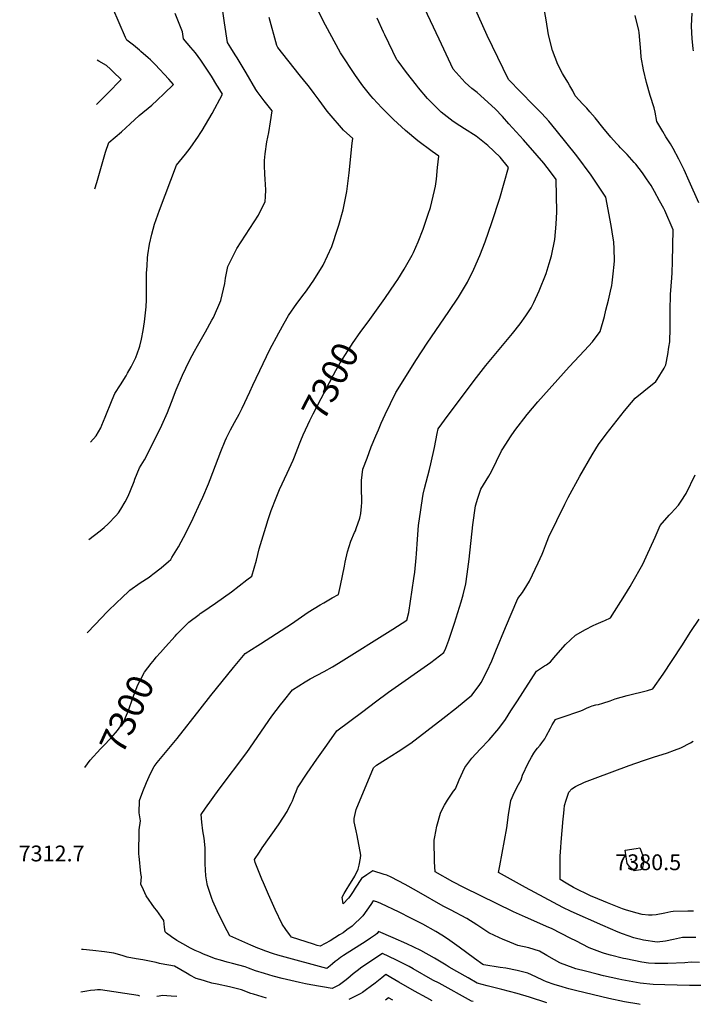
# Model space of a CAD drawing. Units: inches. Extents: x 2524803 to 2530216, y 1552247 to 1557633.
# Drawn here: x 2524803 to 2525538, y 1552367 to 1553442 of the extents above; entities that cross this region are included whole.
import ezdxf
from ezdxf.enums import TextEntityAlignment as Align

# ---------------------------------------------------------------- set-up
doc = ezdxf.new("R2010")
doc.units = ezdxf.units.IN
doc.header["$MEASUREMENT"] = 0
doc.layers.add('tile_2463_24_contour_10ft', color=219, linetype='Continuous')
doc.layers.add('tile_2463_24_spot_elev', color=142, linetype='Continuous')
doc.styles.add('Arial', font='arial.ttf')

msp = doc.modelspace()

# ---------------------------------------------------------------- linework, layer by layer
at = {"layer": 'tile_2463_24_contour_10ft'}
for points, elevation in [([(2524885.1, 1553257.3), (2524887.1, 1553264.5), (2524896.7, 1553297.5), (2524900.2, 1553308), (2524914.1, 1553319.7), (2524923.6, 1553328.3), (2524933.2, 1553337.4), (2524947, 1553348.8), (2524953.1, 1553354.3), (2524960.8, 1553361.5), (2524970.9, 1553371.4), (2524965.6, 1553377.3), (2524950.8, 1553393.3), (2524945.7, 1553398.2), (2524943.1, 1553400.6), (2524935.3, 1553407.6), (2524933.6, 1553409), (2524927.1, 1553414.3), (2524919.9, 1553419.7), (2524918.5, 1553422.8), (2524897.8, 1553471.1), (2524891, 1553488.2), (2524889.4, 1553498.8)], 7260), ([(2525313.3, 1552387), (2525302.4, 1552389.9), (2525292.7, 1552395.4), (2525280.1, 1552402.5), (2525271.7, 1552407.3), (2525268.6, 1552409.4), (2525255.7, 1552417.2), (2525240.7, 1552425.3), (2525225.7, 1552432.6), (2525210.7, 1552439.3), (2525194.6, 1552446.3), (2525193.1, 1552444.1), (2525191.5, 1552442.7), (2525185.9, 1552438.9), (2525181.3, 1552435.7), (2525156.6, 1552419.8), (2525153.2, 1552417.8), (2525149.6, 1552415), (2525147.3, 1552413.3), (2525144.3, 1552410.8), (2525141.7, 1552408.6), (2525138.3, 1552405.8), (2525088.8, 1552419.2), (2525084.6, 1552420.4), (2525080, 1552421.8), (2525070.5, 1552424.9), (2525068, 1552426), (2525062.9, 1552428.1), (2525055.3, 1552431.3), (2525032.4, 1552441.3), (2525029.3, 1552447), (2525021.3, 1552462.6), (2525018.6, 1552468.6), (2525013.8, 1552479.2), (2525012.8, 1552482.1), (2525007.9, 1552496.5), (2525007.5, 1552498.3), (2525006, 1552507.1), (2525005.3, 1552520.1), (2525005.3, 1552537.2), (2525005.2, 1552541.2), (2525004.2, 1552548.1), (2525002.9, 1552556.3), (2525001.8, 1552565.7), (2525001.1, 1552574.1), (2525005.9, 1552580.9), (2525020.8, 1552601.8), (2525050.7, 1552641.8), (2525078.3, 1552681.4), (2525087.8, 1552693.9), (2525090.9, 1552697.9), (2525100.7, 1552710.3), (2525114.7, 1552718.9), (2525120, 1552722), (2525135.3, 1552730.2), (2525144.3, 1552735.4), (2525150.8, 1552739.4), (2525210.2, 1552776.3), (2525225.6, 1552786.3), (2525227.9, 1552794.6), (2525233.2, 1552831.6), (2525234.2, 1552838.8), (2525235.8, 1552854.3), (2525236.2, 1552858.6), (2525237.2, 1552874.9), (2525238.4, 1552889.5), (2525238.7, 1552892.3), (2525239.4, 1552897), (2525242.5, 1552919), (2525243.3, 1552923.8), (2525244.8, 1552930.1), (2525248.5, 1552943.9), (2525250.5, 1552950.8), (2525251.8, 1552957.1), (2525255.6, 1552974.9), (2525258.8, 1552990.1), (2525259.9, 1552995.3), (2525270.8, 1553010.2), (2525301.5, 1553051.4), (2525312, 1553064.5), (2525340.8, 1553099.4), (2525349.2, 1553110.1), (2525355.6, 1553118.8), (2525361.5, 1553127.6), (2525364.3, 1553133.4), (2525370.2, 1553146), (2525377.7, 1553164.9), (2525381, 1553175.8), (2525383.4, 1553184.3), (2525387.1, 1553202.2), (2525388.8, 1553218.9), (2525389.2, 1553232.2), (2525388.7, 1553267.5), (2525382.6, 1553276.1), (2525375.2, 1553285.3), (2525367.7, 1553294), (2525352.8, 1553310.9), (2525337, 1553328.6), (2525330, 1553336.6), (2525322, 1553344.7), (2525302.5, 1553362.6), (2525296.7, 1553367.2), (2525289.3, 1553373.6), (2525276, 1553388.3), (2525260.8, 1553420.9), (2525232.6, 1553481.5)], 7320), ([(2525323.3, 1552959.8), (2525329.1, 1552971.1), (2525330.4, 1552973.3), (2525336.1, 1552982.6), (2525338.7, 1552986.7), (2525343.4, 1552993.6), (2525356.8, 1553010.8), (2525368.7, 1553024.7), (2525402.7, 1553062.9), (2525419.6, 1553080.8), (2525428.2, 1553090.3), (2525436.8, 1553101.7), (2525441.4, 1553118), (2525442.7, 1553124.9), (2525445.9, 1553135.7), (2525448, 1553145.6), (2525449.3, 1553151.9), (2525449.9, 1553154.7), (2525451, 1553164.6), (2525452.1, 1553174.7), (2525452.3, 1553178.8), (2525452, 1553192.2), (2525451.5, 1553199.1), (2525449.9, 1553210.5), (2525448.8, 1553217.3), (2525442.9, 1553248.5), (2525434.2, 1553261.6), (2525426.9, 1553272.4), (2525411.1, 1553293.3), (2525388.6, 1553321.6), (2525380.5, 1553331.3), (2525372.9, 1553339.7), (2525366.2, 1553346.5), (2525363.6, 1553349.2), (2525336.7, 1553376.8), (2525313.4, 1553425), (2525299.2, 1553456.7)], 7330), ([(2525459, 1553302.2), (2525456.9, 1553304.4), (2525454.5, 1553307), (2525448.3, 1553314), (2525439.5, 1553324.4), (2525431.2, 1553335.1), (2525425.4, 1553341.7), (2525422.2, 1553345.4), (2525417.6, 1553350), (2525409.4, 1553358.9), (2525406.9, 1553364.3), (2525403.7, 1553370.1), (2525401.4, 1553374), (2525396.5, 1553381.7), (2525395.5, 1553383.4), (2525390.3, 1553393.3), (2525384.5, 1553408.4), (2525380.4, 1553425.5), (2525377.6, 1553441.9), (2525375.3, 1553456.3)], 7340), ([(2525000, 1553398.9), (2524999.7, 1553399.3), (2524997.7, 1553402.1), (2524994.8, 1553405.9), (2524989.9, 1553411.9), (2524981.9, 1553421.1), (2524980.6, 1553428.8), (2524972.5, 1553448.9)], 7270), ([(2525000, 1553090.9), (2525005.9, 1553101.2), (2525012.8, 1553114), (2525014.4, 1553116.9), (2525022.5, 1553135.5), (2525027, 1553154), (2525027.6, 1553159.9), (2525030.1, 1553172.5), (2525039.8, 1553192.3), (2525044.6, 1553199.5), (2525063.5, 1553228.8), (2525071, 1553243.7), (2525071.4, 1553248.7), (2525071.8, 1553256.2), (2525070.8, 1553267.9), (2525070.5, 1553273.6), (2525070, 1553283), (2525070, 1553288.5), (2525070.8, 1553295.8), (2525072.9, 1553308.7), (2525074.9, 1553319), (2525076.8, 1553330.7), (2525078.5, 1553342.5), (2525069.9, 1553353.7), (2525062.1, 1553363.9), (2525060.6, 1553365.9), (2525050.2, 1553384), (2525045.9, 1553391.5), (2525040.3, 1553400.7), (2525038.3, 1553403.9), (2525033.3, 1553411.5), (2525029.6, 1553417.4), (2525026.4, 1553438.8), (2525024.6, 1553451.4)], 7280), ([(2525000, 1552914.5), (2525002.8, 1552920.6), (2525009, 1552935.2), (2525011, 1552940), (2525022.4, 1552970.5), (2525027.1, 1552982), (2525028.6, 1552985.6), (2525033.1, 1552994.3), (2525037.5, 1553002), (2525042.5, 1553011.4), (2525045.8, 1553017.7), (2525054.3, 1553035.6), (2525057.6, 1553042.8), (2525068.7, 1553066.7), (2525076.1, 1553081.8), (2525085.8, 1553100.3), (2525091.6, 1553110.8), (2525096.4, 1553119.1), (2525105.3, 1553132.1), (2525113.5, 1553142.7), (2525115, 1553144.6), (2525116.7, 1553147), (2525124, 1553157.5), (2525134.4, 1553173.9), (2525143.6, 1553194.4), (2525150.3, 1553214.4), (2525151.2, 1553217.8), (2525155.9, 1553234.6), (2525160.2, 1553254.4), (2525162.5, 1553274.8), (2525166, 1553307.4), (2525166.6, 1553312.3), (2525156.6, 1553321.4), (2525140.9, 1553339.6), (2525138.5, 1553342.4), (2525132.7, 1553350.1), (2525129.7, 1553354.3), (2525124.5, 1553361.5), (2525118.1, 1553369.8), (2525114.3, 1553374.6), (2525108.1, 1553382.3), (2525084.7, 1553411.7), (2525083.6, 1553414.1), (2525075.2, 1553444.4)], 7290), ([(2525000, 1552689.2), (2525011.5, 1552704), (2525023.9, 1552719.3), (2525036.5, 1552734.6), (2525049, 1552749.8), (2525062.8, 1552758.7), (2525065.8, 1552760.4), (2525094.5, 1552778.8), (2525099.5, 1552782.3), (2525118, 1552794.9), (2525131, 1552803), (2525134.8, 1552805.3), (2525144.1, 1552810.6), (2525151.1, 1552814.4), (2525153.2, 1552824.3), (2525157.6, 1552845.3), (2525158.3, 1552849.6), (2525160.9, 1552860.9), (2525164.6, 1552872.6), (2525168.6, 1552882), (2525169.4, 1552884), (2525170.3, 1552886.4), (2525174.3, 1552897.6), (2525175.2, 1552902.6), (2525176.2, 1552910.4), (2525176.4, 1552914.7), (2525176.6, 1552919.8), (2525176.2, 1552926.8), (2525176.1, 1552933.1), (2525176.1, 1552939), (2525177.7, 1552951.2), (2525182.2, 1552963.4), (2525186.8, 1552975.5), (2525191.8, 1552987.7), (2525194.6, 1552994.2), (2525197.7, 1553001.6), (2525202.1, 1553011.1), (2525213.6, 1553035.1), (2525236.2, 1553071.1), (2525247.8, 1553089), (2525271.5, 1553123.3), (2525282, 1553139.2), (2525291.8, 1553155.5), (2525298.9, 1553169.8), (2525305.3, 1553184.5), (2525311, 1553199.4), (2525318.4, 1553220.5), (2525327, 1553247.3), (2525332, 1553263.9), (2525336.7, 1553280.7), (2525327.5, 1553291.9), (2525314, 1553304.9), (2525301.1, 1553314.8), (2525288.6, 1553322.9), (2525283.5, 1553326.2), (2525276, 1553331.1), (2525263.2, 1553341.1), (2525263, 1553341.2), (2525263, 1553341.2), (2525250.3, 1553353.8), (2525248.2, 1553356.1), (2525238.4, 1553367.6), (2525236.2, 1553370.5), (2525225.3, 1553384.6), (2525216, 1553396.9), (2525214.8, 1553398.4), (2525201.6, 1553425.8), (2525200.2, 1553428.7), (2525193.2, 1553443.9)], 7310), ([(2525183.3, 1553112.2), (2525201.6, 1553137.5), (2525213.3, 1553154.7), (2525215.7, 1553158.4), (2525222.8, 1553169.5), (2525231.4, 1553184.8), (2525232.8, 1553187.9), (2525237.9, 1553199.4), (2525243.3, 1553213.3), (2525248.9, 1553229.6), (2525251.4, 1553237), (2525255.9, 1553255.6), (2525256.8, 1553260.3), (2525257.9, 1553268.1), (2525259.2, 1553280.6), (2525260.4, 1553293.2), (2525253.3, 1553298.1), (2525237.5, 1553309.7), (2525224.1, 1553321.3), (2525211, 1553333.3), (2525203.6, 1553340.5), (2525198.4, 1553345.8), (2525188.8, 1553356.1), (2525186.3, 1553359.1), (2525177.5, 1553370), (2525169.6, 1553381.3), (2525153, 1553405.9), (2525136.7, 1553436.3), (2525135.1, 1553439.4), (2525129.2, 1553451.4)], 7300), ([(2525544.3, 1553242), (2525534, 1553265.7), (2525528.3, 1553278.2), (2525522.7, 1553289.8), (2525516.5, 1553301.4), (2525513.5, 1553306.4), (2525508.5, 1553314.4), (2525505, 1553320.2), (2525498.6, 1553331.1), (2525496.7, 1553341.1), (2525495.7, 1553345.9), (2525491.3, 1553359.3), (2525487.1, 1553373.5), (2525483.8, 1553387.4), (2525481.6, 1553401.1), (2525481.2, 1553407.4), (2525479.2, 1553428.3), (2525478.7, 1553430.4), (2525474.9, 1553446.6)], 7350), ([(2525538.6, 1553408), (2525538.2, 1553410.4), (2525537, 1553421.5), (2525536.7, 1553428), (2525536.5, 1553435.5), (2525537, 1553449.2)], 7360), ([(2524886.8, 1553349.6), (2524890.3, 1553353.2), (2524900.9, 1553363.7), (2524911.5, 1553374.6), (2524913.5, 1553376.8), (2524905, 1553385.4), (2524902, 1553388.2), (2524897.6, 1553392.3), (2524889.3, 1553397), (2524887.6, 1553397.9)], 7250), ([(2525000, 1553318), (2525002, 1553321.3), (2525012.9, 1553339.6), (2525024.3, 1553360.9), (2525019.7, 1553368.4), (2525018.3, 1553370.7), (2525012.2, 1553380.5), (2525005.8, 1553390.3), (2525000, 1553398.9)], 7270), ([(2524880.2, 1552980.8), (2524886.5, 1552987.6), (2524891.3, 1552996.4), (2524892.6, 1552999.4), (2524896.3, 1553008.1), (2524903.9, 1553026.9), (2524906.8, 1553033.8), (2524912.8, 1553043.5), (2524919, 1553053.1), (2524920.7, 1553055.9), (2524924.7, 1553063), (2524929.7, 1553073.1), (2524933.4, 1553083.3), (2524934, 1553085.5), (2524935.9, 1553093.2), (2524937.8, 1553102.7), (2524939.2, 1553112.1), (2524940.9, 1553128.4), (2524941.4, 1553136.3), (2524941.4, 1553147.8), (2524941.2, 1553154.2), (2524941.5, 1553165.2), (2524941.9, 1553173.3), (2524942.6, 1553182.2), (2524942.9, 1553185.5), (2524944.7, 1553196.8), (2524947.1, 1553207.9), (2524950.1, 1553218.8), (2524955.6, 1553234.2), (2524974.1, 1553283.4), (2524984, 1553295.2), (2524988.9, 1553302), (2524998.2, 1553315.1), (2525000, 1553318)], 7270), ([(2525552.3, 1552387.2), (2525534.3, 1552387.3), (2525507.1, 1552387.9), (2525494.5, 1552388.3), (2525480.3, 1552389.6), (2525460.3, 1552393.3), (2525457.2, 1552394), (2525440.4, 1552397.8), (2525433.3, 1552399.5), (2525420.5, 1552402.8), (2525410.2, 1552405.5), (2525397.2, 1552410.1), (2525395.1, 1552410.9), (2525392.7, 1552411.9), (2525386.7, 1552415.2), (2525378.6, 1552420), (2525370.5, 1552424.7), (2525358.8, 1552428.2), (2525346.6, 1552431), (2525333.6, 1552436.2), (2525330.9, 1552437.3), (2525321.3, 1552441.8), (2525315.2, 1552444.7), (2525307.5, 1552449.9), (2525302.1, 1552453.4), (2525291, 1552460.3), (2525273.1, 1552469.8), (2525265.4, 1552473.9), (2525238.6, 1552489.2), (2525227.2, 1552495.7), (2525223.6, 1552497.6), (2525208.3, 1552505.4), (2525203.8, 1552507.6), (2525200.8, 1552508.5), (2525188.4, 1552512.3), (2525185.1, 1552510.3), (2525181.8, 1552508), (2525176.1, 1552503.9), (2525169.1, 1552493.4), (2525166.8, 1552489.7), (2525163.4, 1552484.5), (2525162, 1552482.6), (2525155.9, 1552476.3), (2525155.1, 1552483.6), (2525157, 1552487.7), (2525160.3, 1552493.2), (2525162.1, 1552496), (2525168.9, 1552506.6), (2525172.3, 1552514.2), (2525173.6, 1552518.5), (2525174.9, 1552526.2), (2525175.2, 1552529.5), (2525171.5, 1552551.2), (2525170.2, 1552556.3), (2525168.2, 1552565.8), (2525168.2, 1552569.5), (2525170.1, 1552579.5), (2525189.2, 1552625.1), (2525192.4, 1552628), (2525202.2, 1552633.9), (2525216.1, 1552642.7), (2525229.8, 1552651.9), (2525264.9, 1552678.9), (2525279.9, 1552690.6), (2525296.6, 1552704.4), (2525299.2, 1552707.7), (2525305.3, 1552716), (2525306.9, 1552718.2), (2525312.8, 1552730.1), (2525318.5, 1552742), (2525322.9, 1552752.8), (2525333.3, 1552778.4), (2525346.6, 1552810), (2525351.8, 1552816.6), (2525356.5, 1552824.2), (2525359.4, 1552829), (2525368.8, 1552848.9), (2525373.2, 1552858.3), (2525374.8, 1552862), (2525376.8, 1552867.8), (2525380.5, 1552877.3), (2525398.1, 1552913.1), (2525401.7, 1552920.2), (2525414.3, 1552943.6), (2525427.9, 1552966.7), (2525432, 1552973.4), (2525435, 1552978.2), (2525443.3, 1552989.5), (2525463.3, 1553015.1), (2525470.8, 1553024.2), (2525474.8, 1553028.6), (2525484.5, 1553036.3), (2525497.3, 1553046.9), (2525499, 1553049.1), (2525506.6, 1553061.4), (2525508.2, 1553065), (2525510.6, 1553076.5), (2525511.8, 1553084.5), (2525512.6, 1553090.2), (2525513.1, 1553105.1), (2525513.2, 1553107.2), (2525513.1, 1553124.7), (2525513.6, 1553141.9), (2525515, 1553160.2), (2525515.3, 1553165.6), (2525515.7, 1553177.9), (2525516.4, 1553212.8), (2525507.3, 1553233.6), (2525506.1, 1553236), (2525501.6, 1553244.2), (2525495.9, 1553254.6), (2525492.2, 1553261.1), (2525487.2, 1553268.3), (2525482.7, 1553274.9), (2525475.7, 1553284.2), (2525473.9, 1553286.3), (2525466.1, 1553295), (2525459, 1553302.2)], 7340), ([(2525108.4, 1552978.8), (2525109.9, 1552982.6), (2525112.5, 1552988.8), (2525117.4, 1552999.8), (2525119.7, 1553004.4), (2525123.4, 1553011.8), (2525145.6, 1553054.2), (2525148, 1553058.9), (2525152.8, 1553067.2), (2525154.1, 1553069.4), (2525157.8, 1553075.4), (2525165.1, 1553086.6), (2525166.4, 1553088.6), (2525175.5, 1553101.5), (2525183.3, 1553112.2)], 7300), ([(2524878.3, 1552874.2), (2524890.8, 1552883.9), (2524895.1, 1552887.5), (2524899.5, 1552891.4), (2524907.9, 1552900.1), (2524910.8, 1552903.6), (2524913.4, 1552907.4), (2524918.1, 1552915.7), (2524921.5, 1552921.8), (2524924, 1552928), (2524927.9, 1552937.9), (2524928.7, 1552940.3), (2524933.8, 1552952.6), (2524939.3, 1552961.3), (2524945.5, 1552973.5), (2524957.9, 1552999.4), (2524964.1, 1553013), (2524968.8, 1553024.4), (2524973.9, 1553037.7), (2524980.6, 1553053.9), (2524984.3, 1553061.5), (2524988.7, 1553070.6), (2524993.9, 1553080), (2524997.2, 1553086.1), (2525000, 1553090.9)], 7280), ([(2525000, 1552793.5), (2525002.8, 1552795.5), (2525016.5, 1552805), (2525034.3, 1552817.2), (2525051, 1552830.2), (2525056.4, 1552834.5), (2525061.3, 1552851.9), (2525064.3, 1552864.2), (2525071.5, 1552887.8), (2525074.1, 1552896.2), (2525077.5, 1552905.9), (2525082.8, 1552919.9), (2525086.7, 1552929.1), (2525094.9, 1552946.9), (2525101.3, 1552961.1), (2525102.8, 1552964.8), (2525108.4, 1552978.8)], 7300), ([(2525480.5, 1552366.6), (2525478.9, 1552366.9), (2525463.3, 1552369.5), (2525446.2, 1552373), (2525411.3, 1552381.2), (2525402.4, 1552383.5), (2525400, 1552384.2), (2525395.2, 1552385.6), (2525386.5, 1552388.3), (2525378, 1552391.2), (2525374.8, 1552392.6), (2525366.4, 1552396.8), (2525357.8, 1552400.7), (2525345.9, 1552403.6), (2525333.7, 1552406.1), (2525327.4, 1552406.9), (2525309.5, 1552409.7), (2525308.5, 1552410.2), (2525299.6, 1552416.6), (2525282.7, 1552429.2), (2525269.9, 1552438.2), (2525263.7, 1552442.2), (2525257.1, 1552446.3), (2525242.9, 1552454.1), (2525230.1, 1552460.9), (2525217.2, 1552467.2), (2525197.3, 1552476.7), (2525192.8, 1552478.6), (2525188.9, 1552479.5), (2525186.1, 1552475.6), (2525181.9, 1552469.4), (2525177.6, 1552463.3), (2525166, 1552452), (2525160.1, 1552447.9), (2525155.9, 1552444.9), (2525152.2, 1552442.4), (2525147, 1552439.2), (2525141.7, 1552436.1), (2525130.9, 1552430.1), (2525127.7, 1552431), (2525123.8, 1552432.2), (2525099.7, 1552440), (2525097.3, 1552443), (2525093.3, 1552448.5), (2525089.5, 1552454.2), (2525081.8, 1552470.3), (2525074.4, 1552486.7), (2525068.9, 1552499.4), (2525067.2, 1552503.3), (2525059.8, 1552521.5), (2525059.2, 1552524.7), (2525064.6, 1552532.8), (2525067.7, 1552537.5), (2525085.4, 1552562.6), (2525090.9, 1552571), (2525094.8, 1552577.2), (2525097.2, 1552581.9), (2525099.3, 1552586.1), (2525100.6, 1552588.8), (2525102, 1552592), (2525103.4, 1552596), (2525104.6, 1552599), (2525106.3, 1552603.1), (2525116.6, 1552619), (2525127.4, 1552634.5), (2525138.3, 1552649.9), (2525149.2, 1552665.3), (2525177.4, 1552686.6), (2525191.4, 1552697.2), (2525205.7, 1552707.6), (2525251.8, 1552740.2), (2525256.4, 1552743.6), (2525266.1, 1552750.8), (2525268.1, 1552755.7), (2525271.4, 1552764.3), (2525272.7, 1552767.8), (2525277.7, 1552782.9), (2525284.8, 1552806.4), (2525286.9, 1552814.1), (2525289.9, 1552825.8), (2525291.3, 1552836.6), (2525293.5, 1552853), (2525297.7, 1552890.4), (2525300.5, 1552911.1), (2525303.1, 1552919.7), (2525306.3, 1552929.3), (2525315.1, 1552943.6), (2525317.9, 1552948.5), (2525323.3, 1552959.8)], 7330), ([(2525545.1, 1552412.4), (2525536, 1552412.7), (2525529.2, 1552411.8), (2525510.7, 1552411.3), (2525503.1, 1552411.2), (2525496.3, 1552411.2), (2525489.5, 1552411.7), (2525482.1, 1552412.5), (2525464.6, 1552416.2), (2525462.1, 1552416.8), (2525447.9, 1552420.5), (2525441.3, 1552422.1), (2525439.3, 1552422.9), (2525424.7, 1552428.5), (2525410, 1552435.9), (2525404.7, 1552438.7), (2525383.4, 1552449.4), (2525380.5, 1552450.4), (2525355.2, 1552461.8), (2525342.2, 1552467.7), (2525287.8, 1552494.3), (2525275.9, 1552500.3), (2525256.6, 1552511.3), (2525255.9, 1552522.1), (2525255.3, 1552545.8), (2525256, 1552549.5), (2525258.5, 1552561.1), (2525262.5, 1552575.4), (2525263.1, 1552577.4), (2525266.7, 1552584.3), (2525269.8, 1552589.7), (2525276.4, 1552599.4), (2525278.7, 1552601.9), (2525282.6, 1552612), (2525288.8, 1552625.2), (2525296.6, 1552635.5), (2525305.7, 1552645.5), (2525315.4, 1552655.7), (2525326.2, 1552667.8), (2525333.2, 1552677.9), (2525339.3, 1552687.3), (2525346.3, 1552698.1), (2525367.1, 1552730.4), (2525376, 1552736.3), (2525377.9, 1552737.5), (2525382.4, 1552740.8), (2525388.3, 1552747.8), (2525398.8, 1552759.5), (2525409.8, 1552769.7), (2525420.5, 1552776), (2525429.2, 1552780.4), (2525432.3, 1552781.9), (2525439.9, 1552785.1), (2525441.9, 1552786), (2525448, 1552788.8), (2525463.7, 1552813.7), (2525469.4, 1552822.9), (2525471.4, 1552826.3), (2525483.2, 1552847.5), (2525486.9, 1552855.6), (2525496.7, 1552876.9), (2525502.1, 1552889.5), (2525511.9, 1552900.9), (2525514.3, 1552903), (2525522.1, 1552911.9), (2525525, 1552916.2), (2525530.7, 1552924.7), (2525540.3, 1552945)], 7350), ([(2524876.5, 1552772.3), (2524885.3, 1552781.7), (2524898.4, 1552795.2), (2524909.7, 1552806.2), (2524913.7, 1552810.1), (2524923.3, 1552819), (2524934.5, 1552827.1), (2524944.1, 1552833.4), (2524946.4, 1552835), (2524948.3, 1552836.4), (2524957.3, 1552843.3), (2524965.5, 1552850.3), (2524967.8, 1552852.6), (2524969, 1552854.6), (2524976.3, 1552866.3), (2524984.8, 1552882.2), (2524992.2, 1552897.7), (2525000, 1552914.5)], 7290), ([(2524956.5, 1552751.1), (2524961.9, 1552757.3), (2524972.7, 1552768.8), (2524974.5, 1552770.8), (2524987.4, 1552784.2), (2524998.8, 1552792.6), (2525000, 1552793.5)], 7300), ([(2525541.2, 1552439.6), (2525526.4, 1552439.7), (2525516.9, 1552437.3), (2525508, 1552435.6), (2525498.9, 1552434.6), (2525484, 1552436.7), (2525473.4, 1552439.3), (2525460.9, 1552443.6), (2525456.2, 1552445.3), (2525439.4, 1552452.6), (2525405.1, 1552468.1), (2525395.9, 1552472.4), (2525355.2, 1552494.1), (2525325.5, 1552510.6), (2525327.1, 1552517.8), (2525334.7, 1552559.6), (2525336.6, 1552573.5), (2525339.1, 1552589.2), (2525343, 1552598.2), (2525347.4, 1552606.7), (2525350.3, 1552612), (2525351.9, 1552617), (2525357.9, 1552630.1), (2525361.6, 1552636.5), (2525364.2, 1552641), (2525365.7, 1552643), (2525368.4, 1552646.6), (2525371, 1552649.9), (2525372.8, 1552652.2), (2525376.1, 1552656.8), (2525377.8, 1552659.6), (2525382.6, 1552668.4), (2525384.3, 1552671.8), (2525387.8, 1552677.9), (2525388.7, 1552678.3), (2525397.2, 1552681), (2525412.1, 1552686), (2525415.4, 1552687.3), (2525418.2, 1552688.4), (2525421.9, 1552690.3), (2525426.2, 1552692.1), (2525428.1, 1552692.7), (2525432.1, 1552693.7), (2525434.8, 1552694.3), (2525439.6, 1552695.7), (2525447.6, 1552698.2), (2525453, 1552700.2), (2525466.3, 1552703.9), (2525488.3, 1552709.5), (2525494.3, 1552711.2), (2525505.3, 1552727.3), (2525525.9, 1552758.2), (2525535.6, 1552773.9), (2525544.7, 1552787.4)], 7360), ([(2524873.9, 1552625.5), (2524879.9, 1552633.2), (2524891.2, 1552645.6), (2524894, 1552648.6), (2524902.6, 1552657.8), (2524909.6, 1552665.9), (2524916.1, 1552674.9), (2524920.7, 1552685.1), (2524921.7, 1552687.6), (2524926.4, 1552701.4), (2524931.8, 1552715.6), (2524933.9, 1552719.6), (2524939.2, 1552729.5), (2524946.6, 1552739.1), (2524949.9, 1552743.4), (2524951.8, 1552745.7), (2524956.5, 1552751.1)], 7300), ([(2525000, 1552423.1), (2524994.6, 1552425.6), (2524989.4, 1552428), (2524980.9, 1552432.7), (2524974.5, 1552436.4), (2524968.5, 1552440.5), (2524963.2, 1552444.5), (2524961.6, 1552445.8), (2524961.1, 1552450.9), (2524960.4, 1552458.3), (2524952.5, 1552469), (2524950.1, 1552471.9), (2524941, 1552485), (2524938, 1552491.6), (2524935.3, 1552497.9), (2524935.7, 1552505.9), (2524935, 1552509.4), (2524933.3, 1552528.4), (2524933.1, 1552530.5), (2524933.4, 1552557.2), (2524934.8, 1552567), (2524933.2, 1552575.9), (2524933.7, 1552589.2), (2524937.5, 1552599.1), (2524941.4, 1552609), (2524945.8, 1552618.9), (2524949.7, 1552626.4), (2524952.9, 1552630.8), (2524974.7, 1552656.9), (2525000, 1552689.2)], 7310), ([(2525538.7, 1552468.5), (2525532.4, 1552468.5), (2525516.3, 1552468.1), (2525513.8, 1552467.5), (2525507.1, 1552466.1), (2525497.8, 1552464.3), (2525493.6, 1552464), (2525489.6, 1552464), (2525482.4, 1552464.8), (2525475.5, 1552466.6), (2525464.3, 1552469.7), (2525461.1, 1552471), (2525444.8, 1552477.5), (2525429.7, 1552483.6), (2525426.9, 1552484.8), (2525407.7, 1552494.2), (2525399.5, 1552499.1), (2525393.1, 1552503.1), (2525393, 1552515.2), (2525392.9, 1552522.5), (2525393.1, 1552528.5), (2525393.8, 1552537.8), (2525394.2, 1552543.7), (2525396.2, 1552569.1), (2525396.5, 1552571.7), (2525397.2, 1552579.4), (2525397.9, 1552583.9), (2525399.4, 1552589.8), (2525402.4, 1552598.2), (2525405.9, 1552602.2), (2525409.9, 1552604.6), (2525419.7, 1552609.2), (2525431.3, 1552613.7), (2525468.5, 1552627.6), (2525484.1, 1552633.1), (2525494.8, 1552636.5), (2525510.1, 1552641.3), (2525517.9, 1552644.1), (2525524.8, 1552646.9), (2525535.2, 1552652.2), (2525538.3, 1552654)], 7370), ([(2525000, 1552393.6), (2524999.5, 1552393.7), (2524995.7, 1552395), (2524988.8, 1552398.5), (2524985.6, 1552400.3), (2524972, 1552408.3), (2524965.9, 1552409.4), (2524961.2, 1552410.2), (2524955.6, 1552411.1), (2524952, 1552412.2), (2524944.6, 1552413.9), (2524937.3, 1552415.1), (2524930.1, 1552416.3), (2524920.1, 1552418.3), (2524915.7, 1552419.6), (2524912.4, 1552420.7), (2524905.8, 1552422.5), (2524895.6, 1552424), (2524882.8, 1552425.4), (2524872.1, 1552426.4), (2524870.4, 1552426.4)], 7300), ([(2525298, 1552369.7), (2525296.3, 1552370.2), (2525260.7, 1552389.6), (2525254.1, 1552393.2), (2525232.6, 1552405.5), (2525228.3, 1552407.8), (2525215.8, 1552414.1), (2525213.5, 1552415.2), (2525198.9, 1552422.1), (2525176.5, 1552407.1), (2525171.2, 1552403.2), (2525166.9, 1552399.8), (2525164.1, 1552397.3), (2525161.2, 1552394.9), (2525157.8, 1552392.3), (2525154.9, 1552390.1), (2525151.9, 1552387.9), (2525144, 1552384), (2525120.8, 1552388), (2525114.9, 1552389), (2525108.4, 1552390.4), (2525089.3, 1552394.9), (2525079.6, 1552397.4), (2525070, 1552400.3), (2525060.5, 1552403.3), (2525052.7, 1552406.1), (2525048.9, 1552407.6), (2525035.4, 1552411.3), (2525029.4, 1552412.7), (2525022, 1552414.8), (2525016.6, 1552416.3), (2525006.5, 1552420.2), (2525003.4, 1552421.6), (2525000, 1552423.1)], 7310), ([(2525253.2, 1552370.4), (2525247.4, 1552373.6), (2525234, 1552381), (2525217, 1552390.8), (2525208.2, 1552395.9), (2525202.7, 1552399.1), (2525198.4, 1552395.6), (2525191, 1552389.6), (2525185.7, 1552385.6), (2525181.7, 1552382.8), (2525177.1, 1552379.6), (2525174.6, 1552378.1), (2525172.6, 1552377), (2525165, 1552373.2), (2525162.1, 1552371.9)], 7300), ([(2525072.2, 1552373.4), (2525058, 1552377.7), (2525055.4, 1552378.6), (2525045.1, 1552382.3), (2525039.4, 1552383.8), (2525032.1, 1552385.6), (2525018.5, 1552388.5), (2525012.8, 1552389.9), (2525005.6, 1552391.8), (2525000, 1552393.6)], 7300), ([(2525378.5, 1552368.3), (2525359.5, 1552374.5), (2525346.1, 1552378.5), (2525329.2, 1552383), (2525313.3, 1552387)], 7320), ([(2524933.9, 1552375.7), (2524932.4, 1552376.1), (2524891, 1552382.3), (2524887.7, 1552382.3), (2524884.8, 1552382.1), (2524880.2, 1552381.6), (2524876.1, 1552381), (2524869.6, 1552380)], 7290), ([(2524974.3, 1552375), (2524968.2, 1552375.5), (2524958.7, 1552376.1), (2524955.2, 1552375.6), (2524952.6, 1552375.3)], 7290), ([(2525210.2, 1552371.1), (2525205.5, 1552373.7), (2525202.2, 1552371.2)], 7290)]:
    msp.add_lwpolyline(points, dxfattribs=dict(at, elevation=elevation))
at = {"layer": 'tile_2463_24_contour_10ft', "elevation": 7380}
msp.add_lwpolyline([(2525464.1, 1552534.9), (2525475.9, 1552537), (2525480, 1552537.6), (2525482.7, 1552529.9), (2525484.4, 1552523.1), (2525482.5, 1552514.3), (2525480.6, 1552513.4), (2525473.8, 1552512.3), (2525470.7, 1552515), (2525468.8, 1552517.2), (2525466.3, 1552520.6)], close=True, dxfattribs=at)
at = {"layer": 'tile_2463_24_spot_elev'}
msp.add_point((2525470.4, 1552524.7, 7380.5), dxfattribs=at)

# ---------------------------------------------------------------- texts
at = {"color": 18, "style": 'Arial'}
for rotation, p in [(62.4606, (2525142.1, 1553047.5)), (65.4787, (2524920, 1552683.6))]:
    msp.add_text('7300', height=28.8, rotation=rotation, dxfattribs=at).set_placement(p, align=Align.MIDDLE_CENTER)
for s, p in [('7312.7', (2524837.7, 1552531.4)), ('7380.5', (2525489.1, 1552521.8))]:
    msp.add_text(s, height=17.28, dxfattribs=at).set_placement(p, align=Align.MIDDLE_CENTER)

doc.saveas('drawing.dxf')
